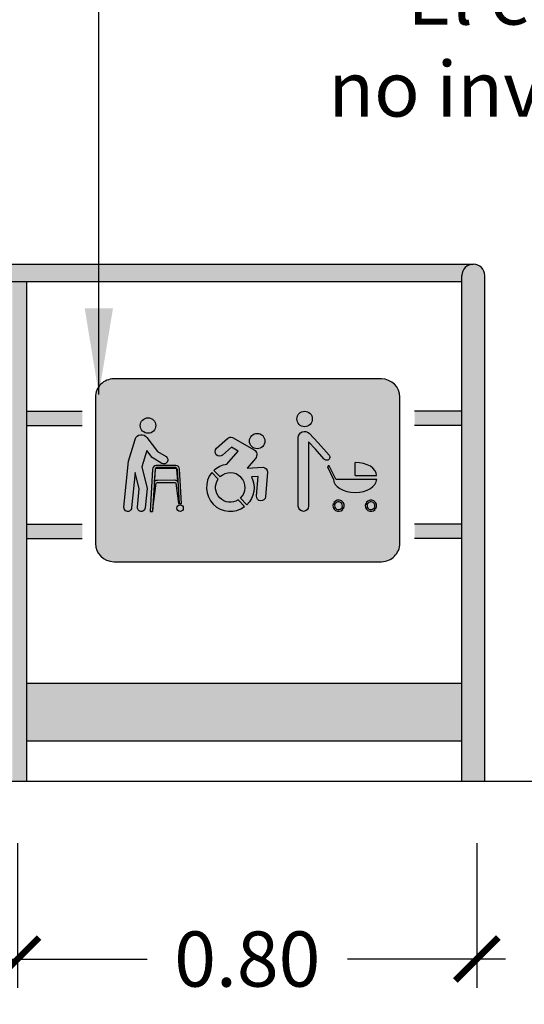
# Model space of a CAD drawing. Units: millimetres. Extents: x 1.1 to 9.3, y -2.9 to 9.5.
# Drawn here: x 6.9 to 7.8, y 4 to 5.7 of the extents above; entities that cross this region are included whole.
import ezdxf

# ---------------------------------------------------------------- set-up
doc = ezdxf.new("R2010")
doc.units = ezdxf.units.MM
doc.header["$MEASUREMENT"] = 0
doc.linetypes.add('LÍNEAS_OCULTAS2', pattern=[0.1875, 0.125, -0.0625])
doc.layers.add('Cotas', color=3, linetype='Continuous')
doc.styles.add('ARIAL', font='arial.ttf', dxfattribs={"height": 0.12})
doc.styles.add('Directriz', font='verdana.ttf', dxfattribs={"height": 0.144})
doc.dimstyles.new('1-50', dxfattribs={"dimtxt": 0.08, "dimasz": 0.05, "dimexe": 0.05, "dimexo": 0.16, "dimgap": 0.05, "dimtad": 0, "dimtih": 1, "dimtoh": 1, "dimzin": 0, "dimdsep": 46, "dimtxsty": 'ARIAL', "dimblk1": 'ARCHTICK', "dimblk2": 'ARCHTICK', "dimsah": 1, "dimcen": 0.05, "dimdle": 0.05, "dimclrd": 256, "dimclre": 256, "dimclrt": 4, "dimadec": 0, "dimazin": 0, "dimtfac": 1, "dimtmove": 0, "dimatfit": 3, "dimldrblk": 'ARCHTICK', "dimfxl": 0.4400000000000002, "dimfxlon": 1, "dimtolj": 1, "dimtzin": 0, "dimarcsym": 0})
doc.dimstyles.new('directriz', dxfattribs={"dimscale": 0.075, "dimtxt": 0.144, "dimasz": 2.2, "dimexe": 1.5, "dimexo": 3, "dimgap": 0.75, "dimtad": 0, "dimtih": 1, "dimtoh": 1, "dimzin": 0, "dimdsep": 46, "dimtxsty": 'Directriz', "dimblk": 'ARCHTICK', "dimcen": 2.5, "dimdle": 1.5, "dimclrd": 256, "dimclre": 256, "dimclrt": 4, "dimadec": 0, "dimazin": 0, "dimtfac": 1, "dimtmove": 0, "dimatfit": 3, "dimfxl": 0.44, "dimtolj": 1, "dimtzin": 0, "dimarcsym": 0})

# ---------------------------------------------------------------- blocks, each defined once
blk = doc.blocks.new('_ArchTick')
at = {"color": 0, "linetype": 'ByBlock', "const_width": 0.15}
blk.add_lwpolyline([(-0.5, -0.5), (0.5, 0.5)], dxfattribs=at)
blk = doc.blocks.new('*D3')
at = {"layer": 'Cotas', "lineweight": -2, "transparency": 16777216}
for p, q in [((6.934489904436749, 4.271922363855097), (6.934489904436749, 4.020361576272333)), ((7.734137301782543, 4.271922363855097), (7.734137301782543, 4.020361576272333)), ((6.884489904436749, 4.070361576272333), (7.159962809766306, 4.070361576272333)), ((7.784137301782542, 4.070361576272333), (7.508999644691272, 4.070361576272333))]:
    blk.add_line(p, q, dxfattribs=at)
at = {"layer": 'DEFPOINTS', "color": 0, "transparency": 16777216}
for p in [(6.934489904436749, 4.431922363855097), (7.734137301782543, 4.431922363855097), (7.734137301782543, 4.070361576272333)]:
    blk.add_point(p, dxfattribs=at)
at = {"layer": 'Cotas', "lineweight": -2, "transparency": 16777216, "xscale": 0.075, "yscale": 0.075, "zscale": 0.075, "rotation": 180}
blk.add_blockref('_ArchTick', (6.934489904436749, 4.070361576272333), dxfattribs=at)
at = {"layer": 'Cotas', "lineweight": -2, "transparency": 16777216, "xscale": 0.075, "yscale": 0.075, "zscale": 0.075}
blk.add_blockref('_ArchTick', (7.734137301782543, 4.070361576272333), dxfattribs=at)
at = {"layer": 'Cotas', "color": 4, "lineweight": 9, "transparency": 16777216, "insert": (7.334481227228789, 4.070361576272333), "char_height": 0.12, "attachment_point": 5, "style": 'ARIAL'}
blk.add_mtext('\\A1;{\\H0.8x;0.80}', dxfattribs=at)
blk = doc.blocks.new('PMR')
h = blk.add_hatch(color=164)
h.dxf.hatch_style = 1
h.paths.add_polyline_path([(0, 0.3600000000000136, 0.4142135623730951), (-0.03599999999997294, 0.3240000000000407), (-0.03599999999997294, 0.03599999999997294, 0.4142135623730952), (0, 0), (0.5279999999999632, 0, 0.4142135623730953), (0.5639999999999361, 0.03599999999997294), (0.5639999999999361, 0.3240000000000407, 0.4142135623730952), (0.5279999999999632, 0.3600000000000136)])
edge = h.paths.add_edge_path(flags=16)
edge.add_line((0.4256056402540244, 0.1875823560752122), (0.4377932218233707, 0.1622159124526661))
edge.add_line((0.4377932218233707, 0.1622159124526661), (0.5184311382989945, 0.1622159124526092))
edge.add_ellipse((0.4758611971750213, 0.1622159124526092), major_axis=(-0.04256994112397317, 0), ratio=0.604383116985349, start_angle=0, end_angle=180, ccw=False)
edge.add_line((0.4332912560510697, 0.1622159124524191), (0.4219937121299694, 0.1857298893082042))
edge.add_arc((0.4237996761919969, 0.1866561226917082), 0.00202963407392862, 27.15214255249441, 207.1521425524944, ccw=False)
edge = h.paths.add_edge_path(flags=16)
edge.add_ellipse((0.4757511836696438, 0.1697263491952867), major_axis=(-0.04256994112397317, 0), ratio=0.604383116985349, start_angle=180, end_angle=269.7526972963895, ccw=False)
edge.add_line((0.5183211247936169, 0.1697263491952867), (0.4759349254553342, 0.1697263491952867))
edge.add_line((0.4759349254553342, 0.1697263491952867), (0.4759349254552047, 0.1954546632407949))
at = {"true_color": 0xffffff}
h = blk.add_hatch(color=7, dxfattribs=at)
h.dxf.hatch_style = 1
edge = h.paths.add_edge_path()
edge.add_arc((0.3763275930802763, 0.281115483004271), 0.01523999999997408, 0, 360)
edge = h.paths.add_edge_path()
edge.add_arc((0.3761450272123454, 0.2443574204360175), 0.01226783826666706, 34.43914617870341, 192.5408042525183)
edge.add_line((0.3850436492861888, 0.2528022046797673), (0.4028947112015135, 0.2339917947252509))
edge.add_line((0.4028947112015828, 0.2339917947252275), (0.4260831700885248, 0.2339917947252275))
edge.add_arc((0.4260831700885035, 0.2278578755918943), 0.006133919133334212, -90, 90, ccw=False)
edge.add_line((0.4260831700885035, 0.2217239564585611), (0.3976241639137648, 0.2217239564585611))
edge.add_line((0.3976241639136049, 0.2217239564585611), (0.3841016964543265, 0.2359731455383207))
edge.add_line((0.3841016964542803, 0.235973145538253), (0.3841016964542803, 0.1091820053107474))
edge.add_arc((0.3739894426999797, 0.1091820053107426), 0.01011225375434772, -180, 0, ccw=False)
edge.add_line((0.3638771889456791, 0.1091820053107426), (0.3638771889456107, 0.2443574204359328))
h = blk.add_hatch(color=7, dxfattribs=at)
h.dxf.hatch_style = 1
h.paths.add_polyline_path([(0.06555736749598395, 0.218895438409902), (0.07591865278558885, 0.2053560654872513), (0.0948417488544635, 0.1935767346078592, 1), (0.1031184055475194, 0.2068729032387182), (0.08662033732773011, 0.2171426922693058), (0.06552463678187337, 0.2447090173724291, 0.6238972230497685), (0.04226503378887969, 0.2409253842848216), (0.0291725765302715, 0.1976723865428198), (0.02027703103314593, 0.1073929727050995, 1), (0.03543036271273081, 0.1058998620871421), (0.04231558728210416, 0.1757768627119844), (0.05038397887923907, 0.1433206630356949), (0.04684389825226276, 0.1073929727050995, 1), (0.06199722993184764, 0.1058998620871421), (0.06579505111548656, 0.1444433185197909), (0.0552471274847619, 0.1868737721500793)])
h.paths.add_polyline_path([(0.05247726571960243, 0.2681431524890172, 1), (0.08295726571961382, 0.2681431524890172, 1)])
h.paths.add_polyline_path([(0.1224883131751255, 0.1892820160192059), (0.08378414620560193, 0.1892820160192059, 0.4142135623730945), (0.07678974098573121, 0.1822876107992784), (0.07175926605154359, 0.09903306005014656), (0.07644908440371978, 0.09903306005014656), (0.08147332440157129, 0.1821844223685503, -0.4226186148278432), (0.08374710621669124, 0.184600438787129), (0.1019383869118826, 0.1847067994002032), (0.1224794864727698, 0.1846007185251324, -0.4284737486871031), (0.1247991349791562, 0.1821844223684366), (0.1288826822070348, 0.1146015610346467, -0.1282926615687898), (0.1335861057958425, 0.1143763938511029), (0.1294827183951099, 0.1822876107992784, 0.4142135623730944)])
h.paths.add_polyline_path([(0.1200998763930272, 0.1609173889655722), (0.08602348784026503, 0.1606891591769113, 0.2718605295706152), (0.0799539684803392, 0.1570390243072666), (0.07644908440371978, 0.09903306005014656), (0.08386597639579918, 0.1543049551229387, -0.3343376337962392), (0.08606628742765565, 0.1560080601835239), (0.1201426759805315, 0.1562362899721847, -0.3422034649829328), (0.1224058311489387, 0.1545299652144081), (0.1277752155973246, 0.1142962795294693, -0.03082103955533906), (0.1288826822070348, 0.1146015610346467), (0.1263031779801338, 0.1572924537199469, 0.2764276651337857)], flags=17)
h.paths.add_polyline_path([(0.1243614865366851, 0.1054744129104392, 1), (0.1372441922572705, 0.1054744129104392, 1)])
h = blk.add_hatch(color=7, dxfattribs=at)
h.dxf.hatch_style = 1
edge = h.paths.add_edge_path()
edge.add_arc((0.2829324587590634, 0.2374941641442661), 0.01519550040898325, 0, 360)
edge = h.paths.add_edge_path()
edge.add_line((0.2231410015373001, 0.1923748191908317), (0.2451223949242998, 0.2179876848021413))
edge.add_line((0.2451223949242092, 0.2179876848018694), (0.2320582142219285, 0.2255192943517838))
edge.add_line((0.2320582142219507, 0.2255192943518978), (0.2147657359240105, 0.2100318934037665))
edge.add_arc((0.2088207836801246, 0.2166697378039544), 0.008910860534391645, 131.8480980402716, 311.8480980405642, ccw=False)
edge.add_line((0.2028758314363301, 0.2233075822042565), (0.2241600287438068, 0.2423700261109154))
edge.add_arc((0.2310807576995728, 0.2359681453274334), 0.009427649062467, 70.9334975600529, 137.2302533249515, ccw=False)
edge.add_line((0.2341604443157337, 0.2448785940923131), (0.2768026427358485, 0.2202950096970548))
edge.add_arc((0.2706498257453802, 0.2107768023015524), 0.01133372970123858, -40.636749791192926, 57.12032091512049, ccw=False)
edge.add_line((0.2792504689336681, 0.2033955852143663), (0.2630218322659577, 0.1844858699517324))
edge.add_line((0.2630218322659346, 0.1844858699517431), (0.2949583787555792, 0.1864083417607275))
edge.add_arc((0.2916443627727574, 0.1753918170209658), 0.01150419572493127, 4.716706539459381, 73.25754296986747, ccw=False)
edge.add_line((0.3031095989922221, 0.1763377967826614), (0.2993661059962456, 0.1280220901838125))
edge.add_arc((0.2904818721435447, 0.1287104391604998), 0.00891086053440832, 175.5695837322215, 355.56958373264183, ccw=False)
edge.add_line((0.2815976382907763, 0.1293987881373369), (0.2845830146305559, 0.1679297984735726))
edge.add_line((0.2845830146306696, 0.1679297984734376), (0.2717265933701754, 0.1671558855068043))
edge.add_arc((0.2298798236278969, 0.1459467056909602), 0.04691461868468128, -45.885472369238926, 26.877239120368472, ccw=False)
edge.add_line((0.2625368484933404, 0.1122643635326881), (0.2501312400836877, 0.1250594650111106))
edge.add_arc((0.2298798236278969, 0.1459467056909602), 0.02909289761580414, 314.1145276307251, 494.1145276306287)
edge.add_line((0.2096284071721755, 0.1668339463707866), (0.1972227987625228, 0.1796290478492092))
edge.add_arc((0.2298798236278969, 0.1459467056909602), 0.04691461868463134, 98.25854025762362, 134.1145276306133, ccw=False)
edge = h.paths.add_edge_path()
edge.add_line((0.2584236108188804, 0.1082763360856234), (0.2456214469588707, 0.1214804434797992))
edge.add_arc((0.2298798236278969, 0.1459467056909602), 0.02909289761574638, 145.4717761671049, 302.7572790941394, ccw=False)
edge.add_line((0.2059117249479812, 0.1624369130078662), (0.1933539817670811, 0.1753889257615238))
edge.add_arc((0.2298798236278969, 0.1459467056909602), 0.04691461868463585, 141.1289116642886, 307.1001435970623)
h = blk.add_hatch(color=7, dxfattribs=at)
h.dxf.hatch_style = 1
h.paths.add_polyline_path([(0.3850436492861888, 0.2528022046797673, 0.6776808073188704), (0.3638771889456791, 0.2443574204360459), (0.3638771889456791, 0.1091820053107426, 1), (0.3841016964542803, 0.1091820053107426), (0.3841016964542803, 0.235973145538253), (0.3976241639136049, 0.2217239564585611), (0.4144557623924072, 0.2027750515710522, 1.116170745616052), (0.4244720707634144, 0.2099532179266816), (0.4028947112015828, 0.2339917947252275)])
h = blk.add_hatch(color=7, dxfattribs=at)
h.dxf.hatch_style = 1
edge = h.paths.add_edge_path()
edge.add_ellipse((0.4757511836696438, 0.1697263491952867), major_axis=(-0.04256994112397317, 0), ratio=0.604383116985349, start_angle=180, end_angle=269.7526972963895)
edge.add_line((0.4759349254553342, 0.1954546632407528), (0.4759349254553342, 0.1697263491952536))
edge.add_line((0.4759349254553342, 0.1697263491952867), (0.5183211247935482, 0.1697263491952867))
edge = h.paths.add_edge_path()
edge.add_line((0.4256291091145101, 0.1875350934851099), (0.4377932218233287, 0.1622159124526557))
edge.add_line((0.437793221823398, 0.1622159124526661), (0.5184311382989932, 0.1622159124525979))
edge.add_ellipse((0.4758611971750213, 0.1622159124526092), major_axis=(-0.04256994112397317, 0), ratio=0.604383116985349, start_angle=0, end_angle=180, ccw=False)
edge.add_line((0.4332912560509783, 0.1622159124526092), (0.4219702432659176, 0.1857771519051872))
edge.add_arc((0.4237996761902139, 0.1866561226951831), 0.002029634073941777, 25.662459526998987, 205.662459526999, ccw=False)
h.paths.add_polyline_path([(0.4339018656152973, 0.1163953223900762), (0.4368299702683487, 0.1145853534576418, -0.954320746983745), (0.4499429315999066, 0.1064797508800552), (0.4528710362528443, 0.1046697819474502, 0.9681897975443542)])
h.paths.add_polyline_path([(0.4514992406888894, 0.1027740167708089), (0.448504723036848, 0.1046250380149445, -0.7698683795902512), (0.4358139366071043, 0.1124696787941275), (0.4328194189551766, 0.11432070003832, 0.8363046410829301)])
h.paths.add_polyline_path([(0.4978361644818676, 0.1163953223900762), (0.500764269134919, 0.1145853534576418, -0.9543207469837669), (0.5138772304664769, 0.1064797508800552), (0.5168053351195283, 0.1046697819474502, 0.968189797544352)])
h.paths.add_polyline_path([(0.5154335395554597, 0.1027740167708089), (0.5124390219034183, 0.1046250380149445, -0.7698683795902506), (0.4997482354736746, 0.1124696787941275), (0.4967537178217469, 0.11432070003832, 0.8363046410829299)])
h = blk.add_hatch(color=164)
h.dxf.hatch_style = 1
h.paths.add_polyline_path([(0.08374710621669124, 0.184600438787129, 0.4226186148374433), (0.08147332440157129, 0.1821844223684934), (0.0799539684803392, 0.1570390243073234), (0.07959603915307412, 0.1511152803802815, -0.5263488037463356), (0.08602348784026503, 0.1606891591769113), (0.1260817283808535, 0.160957452976902), (0.1247698986068997, 0.1826682854368755, 0.3676622910482298), (0.1224794864727698, 0.1846007185251324), (0.1019383869118826, 0.1847067994002032)])
h = blk.add_hatch(color=7, dxfattribs=at)
h.dxf.hatch_style = 1
edge = h.paths.add_edge_path()
edge.add_line((0.2581791901397708, 0.1085284307259826), (0.2456214469588023, 0.1214804434796402))
edge.add_arc((0.2298798236278969, 0.1459467056909602), 0.02909289761574638, 145.4717761671049, 302.7572790941394, ccw=False)
edge.add_line((0.2059117249479812, 0.1624369130078662), (0.1933539817670811, 0.1753889257615238))
edge.add_arc((0.2298798236278969, 0.1459467056909602), 0.04691461868463585, 141.1289116642886, 307.1001435970955)
at = {"color": 7, "true_color": 0xffffff}
for p, q in [((0.4759349254553342, 0.1697263491952867), (0.4759349254553342, 0.1954546632407528)), ((0.08377562404913874, 0.1843183941094253), (0.1224968353315887, 0.1843183941094253)), ((0.08378414620560193, 0.1892820160192059), (0.1224883131751255, 0.1892820160192059)), ((0.4332912560509783, 0.1622159124526092), (0.4219480110194525, 0.1858250086423254)), ((0.437793221823398, 0.1622159124526092), (0.4256513413612026, 0.1874872367480407)), ((0.437793221823398, 0.1622159124526661), (0.5184311382989506, 0.1622159124526092)), ((0.4759349254553342, 0.1697263491952867), (0.5183211247935731, 0.1697263491952867)), ((0.4339018656152973, 0.1163953223900762), (0.4368299702683487, 0.1145853534576418)), ((0.4978361644818676, 0.1163953223900762), (0.500764269134919, 0.1145853534576418)), ((0.4328194189551766, 0.11432070003832), (0.4358139366071043, 0.1124696787941275)), ((0.448504723036848, 0.1046250380149445), (0.4514992406888894, 0.1027740167708089)), ((0.4499429315999066, 0.1064797508800552), (0.4528710362528443, 0.1046697819474502)), ((0.4967537178217469, 0.11432070003832), (0.4997482354736746, 0.1124696787941275)), ((0.5124390219034183, 0.1046250380149445), (0.5154335395554597, 0.1027740167708089)), ((0.5138772304664769, 0.1064797508800552), (0.5168053351195283, 0.1046697819474502))]:
    blk.add_line(p, q, dxfattribs=at)
at = {"color": 164}
blk.add_lwpolyline([(-2.842170943040401e-14, 0), (0.5279999999999916, 0, 0.414213562373095), (0.5639999999999361, 0.03600000000000136), (0.5639999999999361, 0.3240000000000123, 0.414213562373095), (0.5279999999999916, 0.3600000000000136), (-2.842170943040401e-14, 0.3600000000000136, 0.414213562373095), (-0.03599999999997294, 0.3240000000000123), (-0.03599999999997294, 0.03600000000000136, 0.414213562373095)], format="xyb", close=True, dxfattribs=at)
at = {"color": 7, "true_color": 0xffffff}
for points in [[(0.3850436492861888, 0.2528022046797673), (0.4028947112015828, 0.2339917947252275), (0.4244685032067252, 0.2099571889754657, -1.116654384549126), (0.4144557623924072, 0.2027750515710522), (0.3976241639136049, 0.2217239564585611), (0.3841016964542803, 0.235973145538253), (0.3841016964542803, 0.1091820053107426, -0.9999999999999999), (0.3638771889456791, 0.1091820053107426), (0.3638771889456791, 0.2443574204360175, -0.677680807319262)], [(0.07591865278558885, 0.2053560654872513), (0.06555736749598395, 0.218895438409902), (0.0552471274847619, 0.1868737721500793), (0.06579505111548656, 0.1444433185197909), (0.06199722993184764, 0.1058998620871421, -0.9999999999999997), (0.04684389825226276, 0.1073929727050995), (0.05038397887923907, 0.1433206630356949), (0.04231558728210416, 0.1757768627119844), (0.03543036271273081, 0.1058998620871421, -0.9999999999999997), (0.02027703103314593, 0.1073929727050995), (0.0291725765302715, 0.1976723865428198), (0.04226503380854751, 0.2409253843497936, -0.6238972212528777), (0.06552463678187337, 0.2447090173724291), (0.08662033732773011, 0.2171426922693058), (0.1031184055475194, 0.2068729032387182, -0.9999999999999748), (0.0948417488544635, 0.1935767346078592)], [(0.2231410015373001, 0.1923748191908317), (0.2451223949242092, 0.2179876848018694), (0.2320582142219507, 0.2255192943518978), (0.2147657359240327, 0.2100318934036522, -0.9999999999999994), (0.2028758314363301, 0.2233075822042565), (0.224160028743853, 0.2423700261109047, -0.2976224899896548), (0.2341604443157337, 0.2448785940923131), (0.2768026427358734, 0.220295009697054, -0.4544467508802264), (0.2792504689336681, 0.2033955852143663), (0.2630218322659346, 0.1844858699517431), (0.294958378755581, 0.1864083417608526, -0.3083129709969042), (0.3031095989922221, 0.1763377967826614), (0.2993661059963131, 0.1280220901836628, -0.9999999999999999), (0.2815976382907763, 0.1293987881373369), (0.2845830146306696, 0.1679297984734376), (0.2717265933701754, 0.1671558855068156, -0.3286029910657874), (0.2625368484933404, 0.1122643635326881), (0.2501312400836184, 0.1250594650111339, 0.9999999999984827), (0.2096284071721755, 0.1668339463707866), (0.1972227987624535, 0.1796290478491187, -0.1577403675655686)], [(0.08609727077268303, 0.1560082676973593), (0.1201736593254452, 0.1562364974860202, -0.3384668375051246), (0.1224058311489387, 0.1545299652144081), (0.1277752155973246, 0.1142962795294693, -0.1597453523299154), (0.1335861057958425, 0.1143763938511029), (0.1294827183951099, 0.1822876107992784, 0.414213562373095), (0.1224883131751255, 0.1892820160192059), (0.1019367895247285, 0.1893881507276092), (0.08378414620560193, 0.1892820160192059, 0.414213562373095), (0.07678974098573121, 0.1822876107992784), (0.07175926605154359, 0.09903306005014656), (0.07644908440371978, 0.09903306005014656), (0.08386597639579918, 0.1543049551229387, -0.3380648957752296)], [(0.08607736513940267, 0.1606895200251302), (0.1201537536921649, 0.160917749813791, -0.2743558362196887), (0.1263031779801338, 0.1572924537199469), (0.1247991349791562, 0.1821844223684934, 0.4284737486811055), (0.1224794864727698, 0.1846007185251324), (0.1019383869118826, 0.1847067994002032), (0.0837941393438939, 0.1846007137799575, 0.4286229697398117), (0.08147332440157129, 0.1821844223684934), (0.0799539684803392, 0.1570390243073234, -0.2739297223520394)], [(0.2581791901397708, 0.1085284307259826), (0.2456214469587792, 0.1214804434798111, -0.819113717500253), (0.2059117249479812, 0.1624369130078662), (0.1933539817671033, 0.1753889257615242, 0.8845015122342405)]]:
    blk.add_lwpolyline(points, format="xyb", close=True, dxfattribs=at)
for points in [[(0.08146249948217132, 0.1820052695424579), (0.07644908440371978, 0.09903306005014656)], [(0.1248099598985561, 0.1820052695424579), (0.1288826822070348, 0.1146015610346467)]]:
    blk.add_lwpolyline(points, dxfattribs=at)
for centre, radius in [((0.3763275930802763, 0.281115483004271), 0.01523999999997408), ((0.06771726571955128, 0.2681431524890172), 0.01523999999999845), ((0.2829324587590634, 0.2374941641442661), 0.01519550040898325), ((0.1308028393969778, 0.1054744129104392), 0.006441352860298625)]:
    blk.add_circle(centre, radius, dxfattribs=at)
for centre, radius, start, end in [((0.08377562404913874, 0.1820052695424579), 0.002313124566980225, 90, 180), ((0.1224968353315887, 0.1820052695424579), 0.002313124566980225, 0, 90), ((0.4237996761902139, 0.1866561226951831), 0.002029634073927812, 24.17277654918287, 204.1727765474255), ((0.4431968913333719, 0.1102258892538543), 0.01115613769738656, 330.1301537375772, 146.426381516428), ((0.4431968913333719, 0.1102258892538543), 0.007716385941106856, 330.9561821450043, 145.600353108813), ((0.5071311902000559, 0.1102258892538543), 0.01115613769738656, 330.1301537375772, 146.426381516428), ((0.5071311902000559, 0.1102258892538543), 0.007716385941106856, 330.9561821450043, 145.600353108813), ((0.4431968913333719, 0.1102258892538543), 0.01115613769738656, 158.4664758350799, 318.0900594189367), ((0.4431968913333719, 0.1102258892538543), 0.007716385941106856, 163.0951945699546, 313.461340684098), ((0.5071311902000559, 0.1102258892538543), 0.01115613769738656, 158.4664758350799, 318.0900594189367), ((0.5071311902000559, 0.1102258892538543), 0.007716385941106856, 163.0951945699546, 313.461340684098)]:
    blk.add_arc(centre, radius, start, end, dxfattribs=at)
for centre, start_param, end_param in [((0.4757511836696438, 0.1697263491952867), 3.141592653589793, 4.708072733957603), ((0.4758611971750213, 0.1622159124526092), 0, 3.141592653589793)]:
    blk.add_ellipse(centre, major_axis=(-0.04256994112397317, 0), ratio=0.604383116985349, start_param=start_param, end_param=end_param, dxfattribs=at)

msp = doc.modelspace()

# ---------------------------------------------------------------- hatches: boundary and pattern name
h = msp.add_hatch(color=253)
h.dxf.hatch_style = 1
h.paths.add_polyline_path([(4.529125636053536, 5.259408485346062, 1), (4.489125636053529, 5.259408485346062), (4.489125636053533, 4.379408485346046), (4.529125636053543, 4.379408485346046), (4.529125636053543, 5.079408485346045)])
h.paths.add_polyline_path([(4.660557424930029, 5.279408485346063), (4.509125636053533, 5.279408485346065, -0.4142135623730835), (4.529125636053536, 5.259408485346063), (4.529125636053536, 5.249408485346065), (4.638116597257468, 5.249408485346064), (4.643184759263726, 5.25797190546862)])
h.paths.add_polyline_path([(5.609056239063033, 5.268738407560244), (5.615728169725163, 5.279408485346063), (5.266212130784444, 5.279408485346063), (5.280106837168455, 5.261695719614207), (5.287117879997315, 5.249408485346064), (5.5981956992285, 5.249408485346064)])
h.paths.add_polyline_path([(7.748165921076229, 5.259408485346061, 1), (7.708165921076223, 5.259408485346062), (7.708165921076215, 4.379408485346046), (7.748165921076222, 4.379408485346046)])
at = {"transparency": 33554687}
h = msp.add_hatch(color=253, dxfattribs=at)
h.dxf.hatch_style = 1
h.paths.add_polyline_path([(7.728165921076226, 5.279408485346064), (6.118321272052322, 5.279408485346063), (6.121524201857298, 5.262075035638586), (6.123255077657562, 5.249408485346064), (7.708165921076215, 5.249408485346064), (7.708165921076223, 5.259408485346061, -0.4142135623730968)])
h = msp.add_hatch(color=253, dxfattribs=at)
h.dxf.hatch_style = 1
h.paths.add_polyline_path([(6.950665921076221, 5.249408485346064), (6.925665921076224, 5.249408485346064), (6.925665921076224, 4.379408485346046), (6.950665921076222, 4.379408485346046)])
h = msp.add_hatch(color=253)
h.dxf.hatch_style = 1
h.paths.add_polyline_path([(7.625750827104412, 5.023382089957494), (7.625750827104412, 4.998382089957494), (7.708165921076215, 4.998382089957494), (7.708165921076215, 5.023382089957493)])
h.paths.add_polyline_path([(7.625750827104412, 4.827131578744279), (7.625750827104412, 4.802131578744279), (7.708165921076215, 4.802131578744279), (7.708165921076215, 4.827131578744278)])
h.paths.add_polyline_path([(6.950665921076222, 5.023382089957493), (6.950665921076222, 4.998382089957494), (7.047097749358286, 4.998382089957494), (7.047097749358286, 5.023382089957494)])
h.paths.add_polyline_path([(7.047097749358286, 4.802131578744279), (7.047097749358286, 4.827131578744279), (6.950665921076222, 4.827131578744278), (6.950665921076222, 4.802131578744279)])
h = msp.add_hatch(color=253, dxfattribs=at)
h.dxf.hatch_style = 1
h.paths.add_polyline_path([(7.708165921076215, 4.549712420286151), (6.950665921076222, 4.549712420286151), (6.950665921076222, 4.449712420286152), (7.708165921076215, 4.449712420286152)])

# ---------------------------------------------------------------- linework, layer by layer
at = {"color": 4}
for p, q in [((6.100902155585384, 5.279408485346063), (7.728165921076226, 5.279408485346063)), ((7.708165921076215, 4.379408485346045), (7.708165921076215, 5.259408485346061)), ((7.748165921076222, 4.379408485346046), (7.748165921076229, 5.259408485346063)), ((6.105800778549515, 5.249408485346064), (7.708165921076215, 5.249408485346064)), ((6.950665921076222, 4.379408485346045), (6.950665921076222, 5.249408485346063)), ((6.950665921076222, 5.023382089957493), (7.047097749358286, 5.023382089957494)), ((7.708165921076215, 5.023382089957493), (7.625750827104412, 5.023382089957494)), ((6.950665921076222, 4.998382089957494), (7.047097749358286, 4.998382089957494)), ((7.708165921076215, 4.998382089957494), (7.625750827104412, 4.998382089957494)), ((6.950665921076222, 4.827131578744278), (7.047097749358286, 4.827131578744279)), ((7.708165921076215, 4.827131578744278), (7.625750827104412, 4.827131578744279)), ((6.950665921076222, 4.802131578744279), (7.047097749358286, 4.802131578744279)), ((7.708165921076215, 4.802131578744279), (7.625750827104412, 4.802131578744279)), ((7.708165921076215, 4.549712420286151), (6.950665921076222, 4.549712420286151)), ((7.708165921076215, 4.449712420286152), (6.950665921076222, 4.449712420286152))]:
    msp.add_line(p, q, dxfattribs=at)
at = {"lineweight": 25}
msp.add_line((9.349993862369061, 4.379408485346046), (1.082378915749659, 4.379408485346045), dxfattribs=at)
at = {"color": 4}
msp.add_arc((7.728165921076226, 5.259408485346061), 0.02000000000000313, 5.095248599704554e-12, 179.9999999999949, dxfattribs=at)

# ---------------------------------------------------------------- block references
at = {"color": 164, "xscale": 0.8832482090626016, "yscale": 0.8832482090626016, "zscale": 0.8832482090626016}
msp.add_blockref('PMR', (7.101855038155712, 4.761726474982064), dxfattribs=at)

# ---------------------------------------------------------------- texts
at = {"layer": 'Cotas', "color": 4, "insert": (8.867513316238096, 5.7921308931951), "char_height": 0.096, "width": 3.110821637815732, "attachment_point": 6, "style": 'Directriz'}
msp.add_mtext('\\A1;Espacio reservado a \\Ppersonas con movilidad\\Preducida señalizados con\\P pictogramas normalizados.\\P El espacio reservado\\P no invadirá los pasillos\\P de circulación \\P\\P ', dxfattribs=at)

# ---------------------------------------------------------------- dimensions: what is measured, and where the dimension line sits
at = {"layer": 'Cotas', "lineweight": 9}
dim = msp.add_linear_dim(base=(7.734137301782543, 4.070361576272333), p1=(6.934489904436749, 4.431922363855097), p2=(7.734137301782543, 4.431922363855097), text='{\\H0.8x;<>}', dimstyle='1-50', override={"dimasz": 0.075, "dimtmove": 2}, dxfattribs=at)
dim.commit()
dim.dimension.update_dxf_attribs({"geometry": '*D3', "text_midpoint": (7.334481227228789, 4.070361576272333), "dimtype": 160})

# ---------------------------------------------------------------- leaders
at = {"layer": 'Cotas', "linetype": 'LÍNEAS_OCULTAS2', "ltscale": 8}
for points in [[(3.453411956996941, 5.279394542752305), (3.452998832951021, 7.074435134189244), (8.882462801402255, 7.068854299926148)], [(5.464651843176767, 5.279408485346063), (5.463808882959825, 6.777000596284722), (8.87349034937234, 6.777000596284722)], [(7.075964677984253, 5.052694596517973), (7.076296396838607, 6.375953295931986), (8.871356248673429, 6.375953295931986)]]:
    msp.add_leader(points, dimstyle='directriz', override={"dimasz": 2}, dxfattribs=at)

doc.saveas('drawing.dxf')
